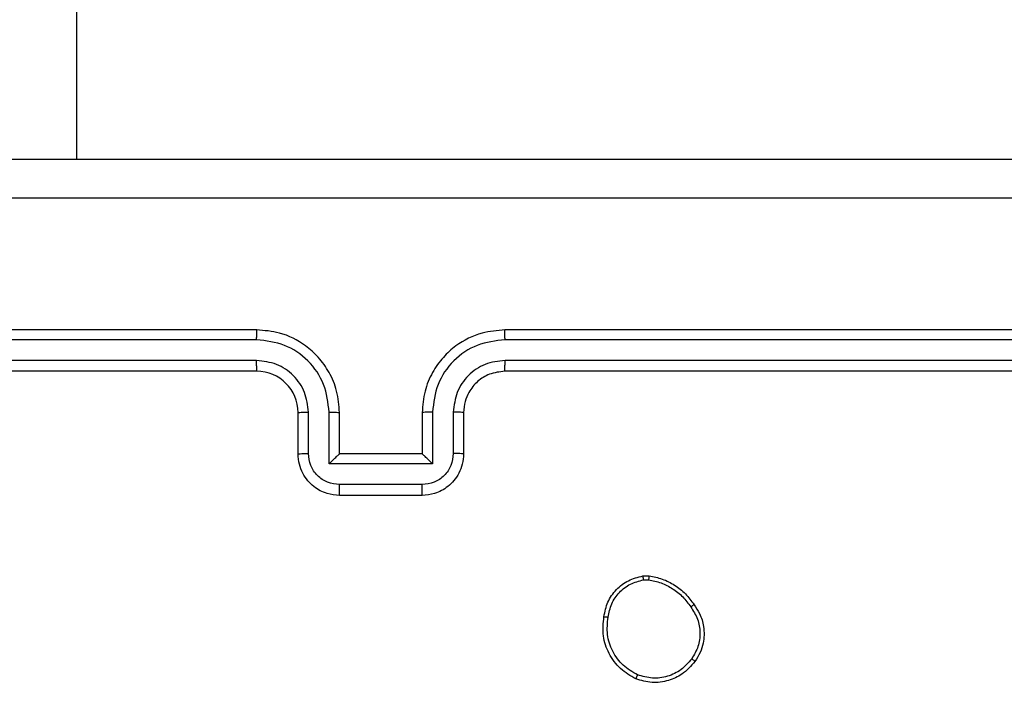
# Model space of a CAD drawing. Units: millimetres. Extents: x -494 to 2660, y 27 to 1207.
# Drawn here: x 442 to 447, y 307 to 311 of the extents above; entities that cross this region are included whole.
import ezdxf

# ---------------------------------------------------------------- set-up
doc = ezdxf.new("R2010")
doc.units = ezdxf.units.MM
doc.header["$PDSIZE"] = -1
doc.layers.add('VP-DIM', color=7, linetype='Continuous')
doc.layers.add('VP-EQ', color=7, linetype='Continuous', true_color=0x8a3492)
doc.dimstyles.get("Standard").update_dxf_attribs({"dimtxt": 14, "dimasz": 20, "dimexe": 20, "dimexo": 50, "dimgap": 20, "dimtad": 0, "dimdec": 0, "dimzin": 0, "dimdsep": 46, "dimtxsty": 'Standard', "dimcen": -0.09, "dimadec": 0, "dimazin": 0, "dimtfac": 1, "dimtdec": 4, "dimtofl": 0, "dimtmove": 0, "dimatfit": 3, "dimfxl": 70, "dimfxlon": 1, "dimtolj": 1, "dimtzin": 0, "dimarcsym": 0})

# ---------------------------------------------------------------- blocks, each defined once
blk = doc.blocks.new('*D268')
at = {"layer": 'Defpoints', "color": 0}
for p in [(258.6898, 664.6287), (480.5685, 26.7369), (997.6292, 26.7369)]:
    blk.add_point(p, dxfattribs=at)
at = {"layer": 'VP-DIM', "color": 0, "lineweight": -2}
for p, q in [((927.6292, 664.6287), (1017.6292, 664.6287)), ((997.6292, 644.6287), (997.6292, 376.1759)), ((997.6292, 46.7369), (997.6292, 298.8426)), ((927.6292, 26.7369), (1017.6292, 26.7369))]:
    blk.add_line(p, q, dxfattribs=at)
at = {"layer": 'VP-DIM', "color": 0}
for points in [[(1000.9625, 644.6287), (994.2958, 644.6287), (997.6292, 664.6287)], [(994.2958, 46.7369), (1000.9625, 46.7369), (997.6292, 26.7369)]]:
    blk.add_solid(points, dxfattribs=at)
at = {"layer": 'VP-DIM', "color": 0, "insert": (997.6292, 337.5092), "char_height": 14, "attachment_point": 5, "rotation": 90}
blk.add_mtext('\\A1;638', dxfattribs=at)
blk = doc.blocks.new('*D269')
at = {"layer": 'Defpoints', "color": 0}
for p in [(675.1897, 914.2389), (675.1897, 268.2587), (10.8651, 268.219)]:
    blk.add_point(p, dxfattribs=at)
at = {"layer": 'VP-DIM', "color": 0, "lineweight": -2}
for p, q in [((10.8651, 844.2389), (10.8651, 934.2389)), ((675.1897, 844.2389), (675.1897, 934.2389)), ((30.8651, 914.2389), (315.7636, 914.2389)), ((655.1897, 914.2389), (393.097, 914.2389))]:
    blk.add_line(p, q, dxfattribs=at)
at = {"layer": 'VP-DIM', "color": 0}
for points in [[(30.8651, 917.5722), (30.8651, 910.9055), (10.8651, 914.2389)], [(655.1897, 910.9055), (655.1897, 917.5722), (675.1897, 914.2389)]]:
    blk.add_solid(points, dxfattribs=at)
at = {"layer": 'VP-DIM', "color": 0, "insert": (354.4303, 914.2389), "char_height": 14, "attachment_point": 5}
blk.add_mtext('\\A1;664', dxfattribs=at)
blk = doc.blocks.new('*D270')
at = {"layer": 'Defpoints', "color": 0}
for p in [(525.1897, 807.7396), (525.1897, 288.5996), (160.8659, 262.8796)]:
    blk.add_point(p, dxfattribs=at)
at = {"layer": 'VP-DIM', "color": 0, "lineweight": -2}
for p, q in [((160.8659, 737.7396), (160.8659, 827.7396)), ((525.1897, 737.7396), (525.1897, 827.7396)), ((180.8659, 807.7396), (292.5021, 807.7396)), ((505.1897, 807.7396), (369.8355, 807.7396))]:
    blk.add_line(p, q, dxfattribs=at)
at = {"layer": 'VP-DIM', "color": 0}
for points in [[(180.8659, 811.0729), (180.8659, 804.4062), (160.8659, 807.7396)], [(505.1897, 804.4062), (505.1897, 811.0729), (525.1897, 807.7396)]]:
    blk.add_solid(points, dxfattribs=at)
at = {"layer": 'VP-DIM', "color": 0, "insert": (331.1688, 807.7396), "char_height": 14, "attachment_point": 5}
blk.add_mtext('\\A1;364', dxfattribs=at)
blk = doc.blocks.new('*D271')
at = {"layer": 'Defpoints', "color": 0}
for p in [(281.5898, 464.8158), (512.3554, 176.6554), (868.9726, 176.6554)]:
    blk.add_point(p, dxfattribs=at)
at = {"layer": 'VP-DIM', "color": 0, "lineweight": -2}
for p, q in [((798.9726, 464.8158), (888.9726, 464.8158)), ((868.9726, 444.8158), (868.9726, 360.5699)), ((868.9726, 196.6554), (868.9726, 283.2366)), ((798.9726, 176.6554), (888.9726, 176.6554))]:
    blk.add_line(p, q, dxfattribs=at)
at = {"layer": 'VP-DIM', "color": 0}
for points in [[(872.3059, 444.8158), (865.6392, 444.8158), (868.9726, 464.8158)], [(865.6392, 196.6554), (872.3059, 196.6554), (868.9726, 176.6554)]]:
    blk.add_solid(points, dxfattribs=at)
at = {"layer": 'VP-DIM', "color": 0, "insert": (868.9726, 321.9033), "char_height": 14, "attachment_point": 5, "rotation": 90}
blk.add_mtext('\\A1;288', dxfattribs=at)
blk = doc.blocks.new('wd1408')
at = {"color": 7, "linetype": 'Continuous', "lineweight": 25}
for p, q in [((-768.2128, 118.9623), (-768.2128, 117.6623)), ((-767.3418, 116.8373), (-770.3418, 116.8373)), ((-763.1418, 116.8373), (-766.1418, 116.8373)), ((-767.3422, 116.7898), (-770.3442, 116.7899)), ((-763.1394, 116.7899), (-766.1414, 116.7898)), ((-767.3422, 116.6897), (-770.3442, 116.6898)), ((-763.1394, 116.6898), (-766.1414, 116.6897)), ((-767.3418, 116.6373), (-770.3418, 116.6373)), ((-763.1418, 116.6373), (-766.1418, 116.6373)), ((-767.1418, 116.2373), (-767.1418, 116.4373)), ((-767.092, 116.2394), (-767.092, 116.4396)), ((-766.992, 116.1894), (-766.992, 116.4396)), ((-766.9418, 116.2373), (-766.9418, 116.4373)), ((-766.5418, 116.4373), (-766.5418, 116.2373)), ((-766.4917, 116.4396), (-766.4917, 116.1894)), ((-766.3916, 116.4396), (-766.3916, 116.2394)), ((-766.3418, 116.4373), (-766.3418, 116.2373)), ((-766.9418, 116.2373), (-766.9419, 116.2373)), ((-766.5418, 116.2373), (-766.9418, 116.2373)), ((-766.5418, 116.2373), (-766.5418, 116.2373)), ((-766.4917, 116.1894), (-766.992, 116.1894)), ((-766.5417, 116.0893), (-766.9419, 116.0893)), ((-766.5418, 116.0373), (-766.9418, 116.0373)), ((-765.4746, 115.6477), (-765.4451, 115.648)), ((-765.4713, 115.6286), (-765.4474, 115.6288))]:
    blk.add_line(p, q, dxfattribs=at)
blk.add_arc((-767.3418, 116.4373), 0.2, 0.0029, 89.9997, dxfattribs=at)
for points, knots in [([(-770.7668, 117.6623), (-769.8729, 117.6623), (-768.0846, 117.6623), (-765.399, 117.6623), (-763.6108, 117.6623), (-762.7168, 117.6623)], [0, 0, 0, 0, 0.333297, 0.666703, 1, 1, 1, 1]), ([(-762.7061, 117.4746), (-763.6025, 117.4745), (-765.3954, 117.4745), (-768.0882, 117.4745), (-769.8811, 117.4745), (-770.7775, 117.4746)], [0, 0, 0, 0, 0.333337, 0.666663, 1, 1, 1, 1]), ([(-767.3422, 116.7898), (-767.3422, 116.7961), (-767.3422, 116.8087), (-767.3421, 116.8243), (-767.342, 116.8351), (-767.3419, 116.8365), (-767.3418, 116.8373)], [0, 0, 0, 0, 0.250162, 0.499942, 0.749799, 1, 1, 1, 1]), ([(-766.9418, 116.4373), (-766.9445, 116.4724), (-766.9496, 116.5402), (-766.9882, 116.6314), (-767.0405, 116.7052), (-767.1185, 116.7753), (-767.2208, 116.8274), (-767.3049, 116.8343), (-767.3418, 116.8373)], [0, 0, 0, 0, 0.1679279, 0.3236683, 0.467181, 0.5984883, 0.8235017, 1, 1, 1, 1]), ([(-766.1418, 116.8373), (-766.179, 116.8342), (-766.2634, 116.8273), (-766.3658, 116.7748), (-766.4436, 116.7046), (-766.4958, 116.6308), (-766.534, 116.5398), (-766.5391, 116.4723), (-766.5418, 116.4373)], [0, 0, 0, 0, 0.177598, 0.403006, 0.534224, 0.677466, 0.832725, 1, 1, 1, 1]), ([(-766.1414, 116.7898), (-766.1414, 116.7961), (-766.1415, 116.8087), (-766.1415, 116.8243), (-766.1417, 116.8351), (-766.1418, 116.8365), (-766.1418, 116.8373)], [0, 0, 0, 0, 0.25016, 0.500063, 0.749935, 1, 1, 1, 1]), ([(-766.992, 116.4396), (-766.9973, 116.4855), (-767.0079, 116.5771), (-767.0887, 116.693), (-767.2048, 116.7731), (-767.2964, 116.7842), (-767.3422, 116.7898)], [0, 0, 0, 0, 0.2504547, 0.5001473, 0.7500849, 1, 1, 1, 1]), ([(-766.1414, 116.7898), (-766.1872, 116.7842), (-766.2788, 116.7731), (-766.3949, 116.693), (-766.4757, 116.5771), (-766.4863, 116.4855), (-766.4917, 116.4396)], [0, 0, 0, 0, 0.249912, 0.499844, 0.749535, 1, 1, 1, 1]), ([(-767.092, 116.4396), (-767.0959, 116.4724), (-767.1035, 116.5378), (-767.1612, 116.6206), (-767.2441, 116.6778), (-767.3095, 116.6858), (-767.3422, 116.6897)], [0, 0, 0, 0, 0.250462, 0.500169, 0.750091, 1, 1, 1, 1]), ([(-767.3418, 116.6373), (-767.3418, 116.6375), (-767.3419, 116.6379), (-767.342, 116.6411), (-767.342, 116.646), (-767.3421, 116.6526), (-767.3422, 116.6606), (-767.3422, 116.6698), (-767.3422, 116.6796), (-767.3422, 116.6864), (-767.3422, 116.6897)], [0, 0, 0, 0, 0.125021, 0.250193, 0.375214, 0.500003, 0.624752, 0.749793, 0.874949, 1, 1, 1, 1]), ([(-766.1414, 116.6897), (-766.1742, 116.6859), (-766.2398, 116.6783), (-766.3226, 116.6205), (-766.3796, 116.5376), (-766.3876, 116.4722), (-766.3916, 116.4396)], [0, 0, 0, 0, 0.250464, 0.500143, 0.750062, 1, 1, 1, 1]), ([(-766.1418, 116.6373), (-766.1418, 116.6375), (-766.1417, 116.6379), (-766.1417, 116.6411), (-766.1416, 116.646), (-766.1415, 116.6526), (-766.1415, 116.6606), (-766.1414, 116.6698), (-766.1414, 116.6796), (-766.1414, 116.6864), (-766.1414, 116.6897)], [0, 0, 0, 0, 0.12515, 0.25016, 0.375287, 0.500054, 0.624788, 0.749822, 0.87497, 1, 1, 1, 1]), ([(-766.1418, 116.6373), (-766.1675, 116.6344), (-766.2155, 116.629), (-766.2766, 116.5899), (-766.3151, 116.5423), (-766.3376, 116.4895), (-766.3404, 116.4556), (-766.3418, 116.4373)], [0, 0, 0, 0, 0.244442, 0.45732, 0.675454, 0.824536, 1, 1, 1, 1]), ([(-767.1418, 116.4373), (-767.141, 116.4376), (-767.1395, 116.4382), (-767.1281, 116.4389), (-767.1116, 116.4395), (-767.0986, 116.4395), (-767.092, 116.4396)], [0, 0, 0, 0, 0.250197, 0.500047, 0.749836, 1, 1, 1, 1]), ([(-766.992, 116.4396), (-766.9854, 116.4395), (-766.9723, 116.4395), (-766.9556, 116.4389), (-766.9442, 116.4382), (-766.9426, 116.4376), (-766.9418, 116.4373)], [0, 0, 0, 0, 0.2503234, 0.5001366, 0.7499672, 1, 1, 1, 1]), ([(-766.4917, 116.4396), (-766.4982, 116.4395), (-766.5113, 116.4395), (-766.528, 116.4389), (-766.5395, 116.4382), (-766.541, 116.4376), (-766.5418, 116.4373)], [0, 0, 0, 0, 0.250137, 0.500032, 0.749945, 1, 1, 1, 1]), ([(-766.3418, 116.4373), (-766.3426, 116.4376), (-766.3441, 116.4382), (-766.3555, 116.4389), (-766.372, 116.4395), (-766.3851, 116.4395), (-766.3916, 116.4396)], [0, 0, 0, 0, 0.25009, 0.499961, 0.749643, 1, 1, 1, 1]), ([(-767.1418, 116.2373), (-767.1408, 116.2376), (-767.1389, 116.2382), (-767.1257, 116.2389), (-767.1093, 116.2394), (-767.0978, 116.2394), (-767.092, 116.2394)], [0, 0, 0, 0, 0.279947, 0.559178, 0.779571, 1, 1, 1, 1]), ([(-766.9418, 116.0373), (-766.9619, 116.039), (-767.0062, 116.0429), (-767.0585, 116.0716), (-767.0963, 116.1079), (-767.1208, 116.1444), (-767.1383, 116.1884), (-767.1406, 116.2207), (-767.1418, 116.2373)], [0, 0, 0, 0, 0.192256, 0.422516, 0.552528, 0.692111, 0.841264, 1, 1, 1, 1]), ([(-766.9419, 116.0893), (-766.9616, 116.0917), (-767.0008, 116.0965), (-767.0506, 116.1308), (-767.0852, 116.1805), (-767.0898, 116.2198), (-767.092, 116.2394)], [0, 0, 0, 0, 0.249878, 0.499885, 0.74954, 1, 1, 1, 1]), ([(-766.992, 116.1894), (-766.9865, 116.1949), (-766.9754, 116.2059), (-766.962, 116.219), (-766.9525, 116.228), (-766.9468, 116.2332), (-766.943, 116.2366), (-766.9422, 116.237), (-766.9419, 116.2373)], [0, 0, 0, 0, 0.251468, 0.502533, 0.646516, 0.775663, 0.892438, 1, 1, 1, 1]), ([(-766.3418, 116.2373), (-766.343, 116.2207), (-766.3453, 116.1886), (-766.3627, 116.1447), (-766.3871, 116.1081), (-766.4248, 116.0718), (-766.4772, 116.043), (-766.5216, 116.0391), (-766.5418, 116.0373)], [0, 0, 0, 0, 0.158211, 0.306991, 0.446359, 0.576299, 0.806864, 1, 1, 1, 1]), ([(-766.4917, 116.1894), (-766.4972, 116.1949), (-766.5082, 116.2059), (-766.5217, 116.219), (-766.5311, 116.228), (-766.5368, 116.2333), (-766.5406, 116.2366), (-766.5414, 116.2371), (-766.5418, 116.2373)], [0, 0, 0, 0, 0.2513677, 0.5025211, 0.64656, 0.7757655, 0.892576, 1, 1, 1, 1]), ([(-766.3916, 116.2394), (-766.3939, 116.2198), (-766.3984, 116.1805), (-766.4331, 116.1308), (-766.4828, 116.0965), (-766.5221, 116.0917), (-766.5417, 116.0893)], [0, 0, 0, 0, 0.250454, 0.500176, 0.75011, 1, 1, 1, 1]), ([(-766.3418, 116.2373), (-766.3428, 116.2376), (-766.3447, 116.2382), (-766.3579, 116.2389), (-766.3744, 116.2394), (-766.3859, 116.2394), (-766.3916, 116.2394)], [0, 0, 0, 0, 0.279883, 0.558929, 0.779347, 1, 1, 1, 1]), ([(-766.9418, 116.0373), (-766.9418, 116.0375), (-766.9419, 116.0379), (-766.9419, 116.0411), (-766.9419, 116.0459), (-766.9419, 116.0524), (-766.9419, 116.0604), (-766.9419, 116.0695), (-766.9419, 116.0792), (-766.9419, 116.086), (-766.9419, 116.0893)], [0, 0, 0, 0, 0.125056, 0.250181, 0.375288, 0.499997, 0.624705, 0.749794, 0.874946, 1, 1, 1, 1]), ([(-766.5418, 116.0373), (-766.5418, 116.0375), (-766.5418, 116.0379), (-766.5418, 116.041), (-766.5417, 116.0459), (-766.5417, 116.0524), (-766.5417, 116.0604), (-766.5417, 116.0695), (-766.5417, 116.0792), (-766.5417, 116.086), (-766.5417, 116.0893)], [0, 0, 0, 0, 0.125039, 0.250289, 0.375249, 0.500054, 0.624748, 0.749823, 0.874961, 1, 1, 1, 1]), ([(-765.6631, 115.4505), (-765.6582, 115.4746), (-765.6485, 115.5228), (-765.6053, 115.5835), (-765.5465, 115.6296), (-765.4988, 115.6416), (-765.4746, 115.6477)], [0, 0, 0, 0, 0.250003, 0.500034, 0.74668, 1, 1, 1, 1]), ([(-765.4713, 115.6286), (-765.4717, 115.6312), (-765.4724, 115.6362), (-765.4735, 115.6425), (-765.4743, 115.6468), (-765.4745, 115.6474), (-765.4746, 115.6477)], [0, 0, 0, 0, 0.250168, 0.499954, 0.749743, 1, 1, 1, 1]), ([(-765.4451, 115.648), (-765.4451, 115.6476), (-765.4451, 115.6468), (-765.4457, 115.6418), (-765.4465, 115.6355), (-765.4471, 115.6311), (-765.4474, 115.6288)], [0, 0, 0, 0, 0.279839, 0.558966, 0.779304, 1, 1, 1, 1]), ([(-765.4451, 115.648), (-765.4235, 115.6437), (-765.38, 115.6352), (-765.3203, 115.6048), (-765.267, 115.5633), (-765.2406, 115.5269), (-765.2273, 115.5086)], [0, 0, 0, 0, 0.246987, 0.496038, 0.747029, 1, 1, 1, 1]), ([(-765.643, 115.4482), (-765.6386, 115.4702), (-765.6297, 115.5142), (-765.5905, 115.5701), (-765.5367, 115.6122), (-765.4931, 115.6232), (-765.4713, 115.6286)], [0, 0, 0, 0, 0.24996, 0.499891, 0.74977, 1, 1, 1, 1]), ([(-765.4474, 115.6288), (-765.4269, 115.6247), (-765.3859, 115.6165), (-765.3299, 115.5873), (-765.2801, 115.5485), (-765.2556, 115.5147), (-765.2433, 115.4977)], [0, 0, 0, 0, 0.249884, 0.500025, 0.750072, 1, 1, 1, 1]), ([(-765.2273, 115.5086), (-765.2275, 115.5085), (-765.2279, 115.5083), (-765.2306, 115.5066), (-765.2336, 115.5045), (-765.2365, 115.5025), (-765.2397, 115.5002), (-765.2421, 115.4986), (-765.2433, 115.4977)], [0, 0, 0, 0, 0.217741, 0.456415, 0.584451, 0.717211, 0.855742, 1, 1, 1, 1]), ([(-765.2273, 115.5086), (-765.2177, 115.4946), (-765.1957, 115.4624), (-765.1769, 115.398), (-765.1788, 115.3326), (-765.1965, 115.2757), (-765.2138, 115.2486), (-765.2228, 115.2345)], [0, 0, 0, 0, 0.172922, 0.397087, 0.672267, 0.829716, 1, 1, 1, 1]), ([(-765.2433, 115.4977), (-765.2311, 115.4788), (-765.2066, 115.4408), (-765.1953, 115.3731), (-765.2039, 115.305), (-765.227, 115.2662), (-765.2386, 115.2468)], [0, 0, 0, 0, 0.249973, 0.499945, 0.749793, 1, 1, 1, 1]), ([(-765.5083, 115.1499), (-765.5343, 115.1648), (-765.5874, 115.1952), (-765.6414, 115.2699), (-765.6719, 115.3583), (-765.6661, 115.4191), (-765.6631, 115.4505)], [0, 0, 0, 0, 0.245324, 0.500044, 0.742723, 1, 1, 1, 1]), ([(-765.6631, 115.4505), (-765.6629, 115.4505), (-765.6623, 115.4506), (-765.659, 115.4503), (-765.6551, 115.4498), (-765.6515, 115.4494), (-765.6474, 115.4488), (-765.6445, 115.4484), (-765.643, 115.4482)], [0, 0, 0, 0, 0.219312, 0.45861, 0.585996, 0.719238, 0.85742, 1, 1, 1, 1]), ([(-765.5001, 115.1689), (-765.5246, 115.1832), (-765.5736, 115.2118), (-765.624, 115.2817), (-765.6515, 115.3635), (-765.6459, 115.4199), (-765.643, 115.4482)], [0, 0, 0, 0, 0.249965, 0.499928, 0.74975, 1, 1, 1, 1]), ([(-765.2228, 115.2345), (-765.2425, 115.212), (-765.2781, 115.1714), (-765.3527, 115.1383), (-765.4309, 115.1272), (-765.4826, 115.1423), (-765.5083, 115.1499)], [0, 0, 0, 0, 0.27764, 0.49992, 0.750889, 1, 1, 1, 1]), ([(-765.2386, 115.2468), (-765.2547, 115.2281), (-765.2868, 115.1907), (-765.3548, 115.1589), (-765.429, 115.1486), (-765.4764, 115.1621), (-765.5001, 115.1689)], [0, 0, 0, 0, 0.250293, 0.500117, 0.750044, 1, 1, 1, 1]), ([(-765.2228, 115.2345), (-765.223, 115.2348), (-765.2233, 115.2353), (-765.227, 115.2382), (-765.2323, 115.2422), (-765.2365, 115.2452), (-765.2386, 115.2468)], [0, 0, 0, 0, 0.250256, 0.500203, 0.750104, 1, 1, 1, 1]), ([(-765.5083, 115.1499), (-765.5082, 115.1501), (-765.508, 115.1506), (-765.5066, 115.1537), (-765.5051, 115.1573), (-765.5036, 115.1608), (-765.5019, 115.1647), (-765.5007, 115.1675), (-765.5001, 115.1689)], [0, 0, 0, 0, 0.216953, 0.455297, 0.583085, 0.716489, 0.855548, 1, 1, 1, 1])]:
    blk.add_open_spline(points, degree=3, knots=knots, dxfattribs=at)

msp = doc.modelspace()

# ---------------------------------------------------------------- block references
at = {"layer": 'VP-EQ'}
msp.add_blockref('wd1408', (1210.4566, 192.3964), dxfattribs=at)

# ---------------------------------------------------------------- dimensions: what is measured, and where the dimension line sits
at = {"layer": 'VP-DIM'}
for base, p1, p2, picture, middle in [((675.1897, 914.2389), (10.8651, 268.219), (675.1897, 268.2587), '*D269', (354.4303, 914.2389)), ((525.1897, 807.7396), (160.8659, 262.8796), (525.1897, 288.5996), '*D270', (331.1688, 807.7396))]:
    dim = msp.add_linear_dim(base=base, p1=p1, p2=p2, dimstyle='Standard', dxfattribs=at)
    dim.commit()
    dim.dimension.update_dxf_attribs({"geometry": picture, "text_midpoint": middle, "dimtype": 160})
for base, p1, p2, picture, middle in [((997.6292, 26.7369), (258.6898, 664.6287), (480.5685, 26.7369), '*D268', (997.6292, 337.5092)), ((868.9726, 176.6554), (281.5898, 464.8158), (512.3554, 176.6554), '*D271', (868.9726, 321.9033))]:
    dim = msp.add_linear_dim(base=base, p1=p1, p2=p2, angle=90, dimstyle='Standard', dxfattribs=at)
    dim.commit()
    dim.dimension.update_dxf_attribs({"geometry": picture, "text_midpoint": middle, "dimtype": 160})

doc.saveas('drawing.dxf')
